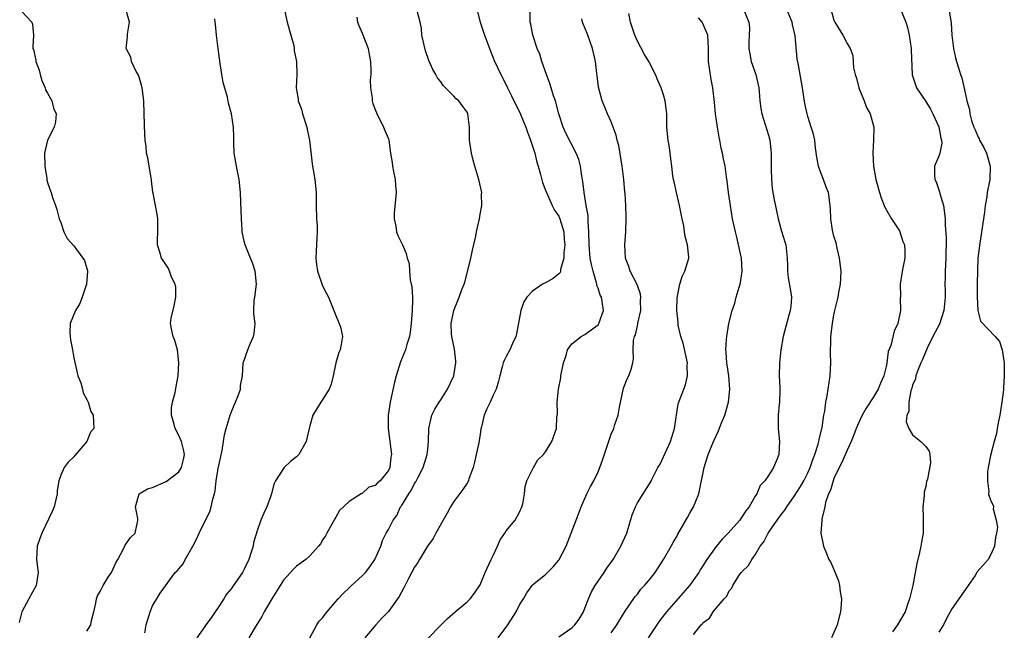
# Model space of a CAD drawing. Units: inches. Extents: x 2607000 to 2610000, y 1506000 to 1509000.
# Drawn here: x 2608507 to 2608657, y 1506644 to 1506737 of the extents above; entities that cross this region are included whole.
import ezdxf

# ---------------------------------------------------------------- set-up
doc = ezdxf.new("R2010")
doc.units = ezdxf.units.IN
doc.header["$MEASUREMENT"] = 0
doc.layers.add('LD26071506_2ft', color=60, linetype='Continuous')

msp = doc.modelspace()

# ---------------------------------------------------------------- linework, layer by layer
at = {"layer": 'LD26071506_2ft'}
for points, elevation in [([(2608517, 1506644.05), (2608517.57, 1506645), (2608517.68, 1506645.68), (2608518.03, 1506647), (2608518.33, 1506648.33), (2608518.43, 1506649), (2608518.59, 1506649.41), (2608519, 1506650.11), (2608519.49, 1506651), (2608520.26, 1506652.26), (2608520.74, 1506653), (2608521.44, 1506654.56), (2608521.71, 1506655), (2608522.6, 1506656.6), (2608522.83, 1506657.17), (2608523.66, 1506658.34), (2608524.35, 1506659), (2608524.69, 1506660.69), (2608524.78, 1506661), (2608524.75, 1506661.25), (2608524.41, 1506663), (2608524.98, 1506665), (2608526.24, 1506665.76), (2608527, 1506665.99), (2608529.1, 1506666.9), (2608531, 1506668.35), (2608531.42, 1506669), (2608531.74, 1506670.26), (2608531.89, 1506671), (2608531.75, 1506671.75), (2608531.42, 1506673), (2608531, 1506673.89), (2608530.45, 1506675), (2608530.17, 1506676.17), (2608529.92, 1506677), (2608529.88, 1506678.12), (2608530.03, 1506679), (2608530.47, 1506680.47), (2608530.6, 1506681.4), (2608530.91, 1506683), (2608531.01, 1506685), (2608530.82, 1506687), (2608530.42, 1506688.42), (2608530.16, 1506689), (2608529.95, 1506689.95), (2608529.73, 1506691), (2608529.84, 1506691.84), (2608530.29, 1506693.71), (2608530.56, 1506695), (2608530.55, 1506696.55), (2608530.46, 1506697), (2608529.92, 1506698.08), (2608529.61, 1506699), (2608529.42, 1506699.42), (2608528.64, 1506700.64), (2608528.37, 1506701), (2608528.12, 1506701.88), (2608527.76, 1506703), (2608527.74, 1506703.74), (2608527.79, 1506705), (2608527.8, 1506706.2), (2608527.83, 1506707), (2608527.71, 1506707.71), (2608527.44, 1506709), (2608527.08, 1506710.92), (2608527.04, 1506711.04), (2608526.84, 1506712.84), (2608526.85, 1506713), (2608526.82, 1506713.18), (2608526.27, 1506716.27), (2608526.09, 1506717), (2608526.01, 1506718.01), (2608525.89, 1506719), (2608525.84, 1506719.84), (2608525.72, 1506723), (2608525.68, 1506725), (2608525.43, 1506727), (2608525.34, 1506727.34), (2608525, 1506728.44), (2608524.79, 1506729), (2608524.52, 1506729.48), (2608523.81, 1506731), (2608523.67, 1506731.67), (2608522.99, 1506733), (2608523.17, 1506734.83), (2608523.19, 1506735.19), (2608523.48, 1506737), (2608523, 1506738.81)], 8076), ([(2608547.13, 1506738.87), (2608547.57, 1506737), (2608548.1, 1506735), (2608548.56, 1506733.44), (2608548.62, 1506733), (2608548.61, 1506732.61), (2608548.98, 1506731), (2608549.03, 1506729), (2608548.95, 1506727), (2608549.24, 1506725.24), (2608549.24, 1506725), (2608549.72, 1506723.72), (2608549.9, 1506723), (2608550.55, 1506721), (2608550.62, 1506720.62), (2608550.97, 1506719), (2608551.36, 1506715.36), (2608551.41, 1506715), (2608551.52, 1506714.48), (2608551.76, 1506713), (2608551.98, 1506711), (2608551.98, 1506709), (2608552.05, 1506707), (2608552.11, 1506705.89), (2608552.14, 1506705), (2608552.08, 1506704.08), (2608551.98, 1506702.02), (2608551.91, 1506701), (2608552.02, 1506700.02), (2608552.17, 1506699), (2608552.89, 1506696.89), (2608553, 1506696.65), (2608553.57, 1506695.57), (2608553.84, 1506695), (2608554.69, 1506693), (2608554.76, 1506692.76), (2608555, 1506692.24), (2608555.34, 1506691.34), (2608555.51, 1506691), (2608555.72, 1506690.28), (2608556, 1506689), (2608555.81, 1506687.81), (2608555.65, 1506687), (2608555.42, 1506686.58), (2608555, 1506685), (2608554.59, 1506683), (2608554.26, 1506681.74), (2608553.94, 1506681), (2608553, 1506679.46), (2608552.68, 1506679), (2608552.05, 1506677.95), (2608551.49, 1506677), (2608551, 1506675.4), (2608550.91, 1506675), (2608550.53, 1506673.47), (2608550.43, 1506673), (2608549.33, 1506671), (2608549, 1506670.63), (2608548.08, 1506669.92), (2608547.1, 1506669), (2608547, 1506668.89), (2608545.75, 1506667), (2608545.51, 1506666.49), (2608545.15, 1506665), (2608545, 1506664.57), (2608544.43, 1506663), (2608543.97, 1506662.03), (2608543.53, 1506661), (2608543, 1506659.53), (2608542.43, 1506657.57), (2608542.36, 1506657), (2608542.08, 1506656.08), (2608541.72, 1506655), (2608541, 1506653.51), (2608540.72, 1506653), (2608539.21, 1506650.79), (2608539, 1506650.52), (2608538.31, 1506649.69), (2608537.9, 1506649), (2608537, 1506647.66), (2608536.54, 1506647), (2608535.93, 1506646.07), (2608535.16, 1506645), (2608535, 1506644.75), (2608533.75, 1506643)], 8072), ([(2608576.52, 1506739), (2608577, 1506737), (2608577.65, 1506735), (2608578.07, 1506733.93), (2608578.57, 1506732.57), (2608579, 1506731.56), (2608579.15, 1506731.15), (2608580.16, 1506729), (2608580.47, 1506728.47), (2608581.16, 1506727), (2608581.78, 1506725.78), (2608582.13, 1506725), (2608583.1, 1506723.1), (2608583.2, 1506722.8), (2608583.97, 1506721), (2608584.23, 1506720.23), (2608584.7, 1506719), (2608585.33, 1506717), (2608585.63, 1506715.63), (2608585.86, 1506715), (2608586.23, 1506713.77), (2608586.54, 1506712.54), (2608587, 1506711.38), (2608587.12, 1506711), (2608588.01, 1506709), (2608588.33, 1506708.33), (2608589, 1506707.37), (2608589.16, 1506707), (2608589.76, 1506705), (2608589.85, 1506703.85), (2608589.91, 1506703), (2608589.78, 1506701.78), (2608589.79, 1506701), (2608589.27, 1506699.27), (2608589.26, 1506699), (2608589.2, 1506698.8), (2608589, 1506698.57), (2608588.14, 1506697.86), (2608587, 1506697.23), (2608586.83, 1506697.17), (2608586.53, 1506697), (2608585, 1506695.94), (2608584.14, 1506695), (2608583.69, 1506694.31), (2608583.19, 1506693), (2608582.55, 1506689.45), (2608582.43, 1506689), (2608581.93, 1506687.93), (2608581.54, 1506687), (2608581, 1506685.96), (2608580.65, 1506685.35), (2608580.53, 1506685), (2608580.39, 1506684.39), (2608580.01, 1506683), (2608579.82, 1506682.18), (2608579.47, 1506681), (2608579, 1506680.07), (2608578.54, 1506679), (2608578.04, 1506677.96), (2608577.63, 1506677), (2608577.23, 1506675.23), (2608577.12, 1506674.88), (2608577, 1506674.12), (2608576.83, 1506673.17), (2608576.8, 1506672.8), (2608576.4, 1506671), (2608576.16, 1506669.84), (2608575.96, 1506669), (2608575.3, 1506667.3), (2608575.22, 1506667), (2608575.15, 1506666.85), (2608575, 1506666.65), (2608574.35, 1506665.65), (2608573, 1506663.81), (2608572.46, 1506663), (2608571.95, 1506662.05), (2608571.34, 1506661), (2608570.24, 1506659), (2608569.82, 1506658.18), (2608568.99, 1506657), (2608567.74, 1506655), (2608567.48, 1506654.52), (2608567, 1506653.8), (2608566.06, 1506652.06), (2608565.35, 1506650.65), (2608564.65, 1506649.35), (2608563, 1506647.06), (2608561.98, 1506646.02), (2608561.06, 1506645), (2608559.42, 1506643)], 8066), ([(2608569, 1506642.92), (2608571, 1506644.95), (2608572.03, 1506645.97), (2608573.21, 1506647), (2608575, 1506648.5), (2608575.49, 1506649), (2608576.14, 1506649.86), (2608577, 1506651.1), (2608577.76, 1506653), (2608578.69, 1506655), (2608579, 1506655.61), (2608579.66, 1506657), (2608580.04, 1506657.96), (2608580.78, 1506659), (2608581, 1506659.34), (2608582.35, 1506661), (2608583, 1506662.2), (2608583.38, 1506663), (2608583.5, 1506663.5), (2608583.75, 1506665), (2608583.86, 1506666.14), (2608584.13, 1506667), (2608585.15, 1506669), (2608585.81, 1506670.19), (2608586.66, 1506671), (2608587, 1506671.43), (2608587.93, 1506673), (2608588.65, 1506675), (2608588.7, 1506676.7), (2608588.8, 1506677.2), (2608588.77, 1506679), (2608588.98, 1506680.98), (2608589.31, 1506682.69), (2608589.33, 1506683), (2608589.71, 1506685), (2608590.12, 1506686.12), (2608590.36, 1506687), (2608591, 1506687.9), (2608592.4, 1506689), (2608592.77, 1506689.23), (2608593, 1506689.31), (2608593.94, 1506690.06), (2608595, 1506690.8), (2608595.14, 1506691), (2608595.82, 1506693), (2608595.63, 1506694.37), (2608595.51, 1506695), (2608595.33, 1506695.33), (2608595, 1506696.4), (2608594.81, 1506696.81), (2608594.81, 1506697), (2608594.78, 1506697.22), (2608594.24, 1506699), (2608593.99, 1506699.99), (2608593.82, 1506701), (2608593.62, 1506703), (2608593.59, 1506705), (2608593.48, 1506706.52), (2608593.48, 1506707.48), (2608593.2, 1506709), (2608592.87, 1506711), (2608592.68, 1506712.68), (2608592.5, 1506713.5), (2608592.3, 1506715), (2608592.04, 1506716.04), (2608591.67, 1506717), (2608590.08, 1506720.08), (2608589.69, 1506721), (2608589.03, 1506723.03), (2608588.49, 1506725), (2608588.22, 1506725.78), (2608587.84, 1506727), (2608587.66, 1506727.66), (2608587.13, 1506729), (2608586.43, 1506731), (2608586.1, 1506732.1), (2608585.71, 1506733), (2608585.06, 1506735), (2608584.72, 1506736.72), (2608584.66, 1506737), (2608584.63, 1506737.37), (2608584.62, 1506739)], 8064), ([(2608617.22, 1506739), (2608617.99, 1506737), (2608618.09, 1506736.09), (2608618.07, 1506735), (2608618.02, 1506733.98), (2608618.01, 1506733), (2608618.15, 1506732.15), (2608618.39, 1506731), (2608619.09, 1506729), (2608619.44, 1506727.44), (2608619.53, 1506727), (2608619.59, 1506726.41), (2608619.69, 1506725), (2608619.82, 1506723.82), (2608619.97, 1506723), (2608621, 1506719.74), (2608621.2, 1506719), (2608621.43, 1506717), (2608621.4, 1506715), (2608621.43, 1506714.57), (2608621.45, 1506713), (2608621.59, 1506711.59), (2608621.88, 1506709.88), (2608622.22, 1506708.22), (2608622.49, 1506707), (2608623, 1506705.12), (2608623.48, 1506703.48), (2608623.66, 1506703), (2608623.87, 1506701), (2608623.92, 1506699.92), (2608623.9, 1506699), (2608624.03, 1506697.97), (2608624.32, 1506696.32), (2608624.51, 1506695), (2608624.4, 1506693.6), (2608624.34, 1506693), (2608624.05, 1506692.05), (2608623.24, 1506689), (2608622.89, 1506687), (2608622.69, 1506685), (2608622.65, 1506683), (2608622.75, 1506681.25), (2608622.75, 1506681), (2608622.72, 1506680.72), (2608622.71, 1506679), (2608622.66, 1506678.66), (2608622.5, 1506677), (2608622.47, 1506675), (2608622.7, 1506673), (2608622.61, 1506671), (2608622.34, 1506670.34), (2608621.76, 1506669), (2608621, 1506667.79), (2608620.43, 1506667), (2608619.74, 1506666.26), (2608619.21, 1506665), (2608619, 1506664.67), (2608618.05, 1506663), (2608617.57, 1506662.43), (2608617, 1506661.52), (2608616.77, 1506661.23), (2608616.64, 1506661), (2608614.86, 1506659), (2608613.92, 1506658.08), (2608613, 1506656.95), (2608611.62, 1506655), (2608611, 1506653.99), (2608610.6, 1506653.4), (2608610.37, 1506653), (2608609, 1506651.08), (2608605.42, 1506647), (2608604.38, 1506645.62), (2608603.99, 1506645), (2608602.63, 1506643)], 8056), ([(2608609.55, 1506643.55), (2608610.76, 1506645), (2608610.89, 1506645.11), (2608611, 1506645.29), (2608611.99, 1506646.01), (2608612.55, 1506647), (2608613, 1506647.56), (2608614.24, 1506649), (2608614.64, 1506649.36), (2608615, 1506650.21), (2608615.41, 1506650.59), (2608615.55, 1506651), (2608616.49, 1506652.49), (2608616.86, 1506653), (2608616.93, 1506653.07), (2608617, 1506653.17), (2608617.96, 1506654.04), (2608618.46, 1506655), (2608619, 1506655.67), (2608619.76, 1506657), (2608620.31, 1506657.69), (2608620.97, 1506659), (2608622.34, 1506661), (2608623, 1506661.89), (2608623.5, 1506662.5), (2608623.81, 1506663), (2608625, 1506664.68), (2608625.9, 1506666.1), (2608626.4, 1506667), (2608627, 1506668.21), (2608627.36, 1506669), (2608627.77, 1506670.23), (2608628.09, 1506671), (2608628.58, 1506672.58), (2608628.68, 1506673), (2608628.72, 1506673.28), (2608629.2, 1506675.2), (2608629.46, 1506677), (2608629.61, 1506677.61), (2608629.74, 1506679), (2608629.95, 1506679.95), (2608630.4, 1506683), (2608630.5, 1506685), (2608630.47, 1506686.47), (2608630.5, 1506688.5), (2608630.53, 1506689), (2608630.76, 1506691), (2608631, 1506692.35), (2608631.14, 1506693), (2608631.62, 1506695), (2608631.74, 1506695.74), (2608631.99, 1506697), (2608632.06, 1506697.94), (2608632.08, 1506699), (2608631.87, 1506701), (2608631.49, 1506702.51), (2608631.32, 1506703.32), (2608631, 1506704.36), (2608630.77, 1506705.23), (2608630.5, 1506707), (2608630.49, 1506708.49), (2608630.27, 1506710.27), (2608630.15, 1506711), (2608629.8, 1506711.8), (2608629.38, 1506713), (2608629, 1506713.99), (2608628.66, 1506715), (2608628.4, 1506716.4), (2608628.18, 1506717.82), (2608628.07, 1506719), (2608627.89, 1506719.89), (2608627.53, 1506721), (2608627, 1506722.6), (2608626.89, 1506723), (2608626.57, 1506724.57), (2608626.19, 1506727), (2608625.58, 1506730.42), (2608625.39, 1506731.39), (2608625.09, 1506734.91), (2608624.66, 1506736.66), (2608624.62, 1506737), (2608623.57, 1506739.57)], 8054), ([(2608630.51, 1506739), (2608631, 1506737.3), (2608631.12, 1506737), (2608632.36, 1506735), (2608633, 1506733.73), (2608633.46, 1506733), (2608633.89, 1506731.89), (2608633.96, 1506730.04), (2608634.23, 1506729), (2608634.43, 1506728.43), (2608634.8, 1506727), (2608635, 1506726.48), (2608635.61, 1506725), (2608635.97, 1506723.97), (2608636.54, 1506723), (2608637.08, 1506721), (2608637.06, 1506719.06), (2608636.94, 1506717), (2608637.04, 1506715), (2608637.41, 1506713), (2608637.95, 1506711), (2608638.19, 1506710.19), (2608638.75, 1506708.75), (2608639, 1506708.3), (2608639.79, 1506707), (2608641, 1506705.14), (2608641.07, 1506705), (2608641.53, 1506703.53), (2608641.76, 1506703), (2608641.84, 1506702.16), (2608641.81, 1506701), (2608641.52, 1506699.52), (2608641.36, 1506698.64), (2608641.13, 1506697), (2608641.15, 1506695.15), (2608641.12, 1506694.88), (2608641.16, 1506693), (2608640.77, 1506691), (2608640.18, 1506689.82), (2608639.67, 1506687.67), (2608639.29, 1506686.71), (2608639.08, 1506685), (2608639, 1506684.62), (2608638.6, 1506683), (2608638.08, 1506681.92), (2608637.77, 1506681), (2608637, 1506679.69), (2608635.91, 1506678.09), (2608635.3, 1506677), (2608635, 1506676.37), (2608634.37, 1506675), (2608634.01, 1506673.99), (2608633.61, 1506673), (2608633, 1506671.66), (2608632.22, 1506669.78), (2608631.81, 1506669), (2608631, 1506667.33), (2608630.86, 1506667), (2608630.46, 1506665.54), (2608630.17, 1506665), (2608629.69, 1506663.69), (2608629.59, 1506663), (2608629.14, 1506661.14), (2608629.16, 1506661), (2608629.02, 1506659.02), (2608629.4, 1506657), (2608629.88, 1506655.88), (2608630.24, 1506655), (2608630.53, 1506654.53), (2608631, 1506653.43), (2608631.7, 1506651.7), (2608631.85, 1506651), (2608631.93, 1506650.07), (2608632.13, 1506649), (2608632.1, 1506648.1), (2608632, 1506647), (2608631.47, 1506645), (2608630.6, 1506643)], 8052), ([(2608641.18, 1506739), (2608641.96, 1506737), (2608642.21, 1506736.21), (2608642.48, 1506735), (2608642.78, 1506733), (2608642.77, 1506732.77), (2608642.94, 1506728.94), (2608643, 1506728.8), (2608643.42, 1506727.42), (2608643.59, 1506727), (2608645, 1506724.9), (2608645.73, 1506723.73), (2608646.1, 1506723), (2608647, 1506721.04), (2608647.29, 1506719.29), (2608647.41, 1506719), (2608647.47, 1506718.53), (2608647.16, 1506717), (2608647, 1506716.53), (2608646.36, 1506715), (2608646.32, 1506713.68), (2608646.42, 1506713), (2608646.62, 1506712.62), (2608647, 1506711.41), (2608647.11, 1506711.11), (2608647.16, 1506710.84), (2608647.72, 1506709), (2608647.87, 1506707.87), (2608647.97, 1506707), (2608647.97, 1506706.03), (2608648.15, 1506704.15), (2608648.12, 1506703), (2608648.06, 1506701.94), (2608648.07, 1506701), (2608647.97, 1506699), (2608647.95, 1506698.05), (2608647.94, 1506697), (2608647.97, 1506695.97), (2608647.96, 1506695), (2608647.75, 1506693), (2608647.09, 1506690.91), (2608646.1, 1506689), (2608645.23, 1506687.23), (2608644.51, 1506685.49), (2608644.27, 1506685), (2608643.74, 1506683.74), (2608643.5, 1506683), (2608643.44, 1506682.56), (2608643, 1506681.57), (2608642.89, 1506681.11), (2608642.74, 1506680.74), (2608642.42, 1506679), (2608642.44, 1506677.57), (2608642.13, 1506677), (2608642.01, 1506676.01), (2608642.41, 1506675), (2608643, 1506674.03), (2608644.24, 1506673), (2608644.64, 1506672.64), (2608645, 1506672.24), (2608645.52, 1506671.52), (2608645.63, 1506671), (2608645.73, 1506669.73), (2608645.26, 1506667.26), (2608645.12, 1506666.88), (2608645, 1506666.14), (2608644.76, 1506665.24), (2608644.76, 1506664.76), (2608644.58, 1506663), (2608644.6, 1506661.4), (2608644.62, 1506661), (2608644.6, 1506659), (2608644.36, 1506657.64), (2608644.27, 1506657), (2608644.06, 1506656.06), (2608643.64, 1506654.36), (2608643.4, 1506653), (2608643.02, 1506651.02), (2608642.54, 1506649), (2608642.27, 1506648.27), (2608641.87, 1506647), (2608640.72, 1506645), (2608639.93, 1506643.93)], 8050), ([(2608648.53, 1506739), (2608648.88, 1506736.88), (2608649.01, 1506735.01), (2608649.25, 1506733), (2608649.55, 1506731.55), (2608649.69, 1506731), (2608650.02, 1506730.02), (2608650.29, 1506729), (2608650.5, 1506728.5), (2608651, 1506726.23), (2608651.29, 1506725), (2608651.67, 1506723.67), (2608651.75, 1506723), (2608652, 1506722), (2608652.34, 1506721), (2608652.56, 1506720.56), (2608653, 1506719.44), (2608653.17, 1506719.17), (2608653.22, 1506719), (2608653.89, 1506717.89), (2608654.26, 1506717), (2608654.83, 1506715), (2608654.77, 1506713), (2608654.73, 1506712.73), (2608654.4, 1506711), (2608654.33, 1506710.33), (2608654.09, 1506709), (2608653.99, 1506707.99), (2608653.26, 1506703.26), (2608652.98, 1506701), (2608652.89, 1506699), (2608652.87, 1506697.13), (2608652.85, 1506696.85), (2608652.87, 1506695), (2608652.97, 1506693.03), (2608652.97, 1506692.97), (2608653, 1506692.77), (2608653.37, 1506691.37), (2608655.59, 1506689), (2608656.25, 1506688.25), (2608656.66, 1506687), (2608656.99, 1506684.99), (2608657, 1506683), (2608656.86, 1506681.14), (2608656.87, 1506681), (2608656.86, 1506680.86), (2608656.61, 1506679), (2608656.29, 1506677), (2608656.1, 1506676.1), (2608655.91, 1506675), (2608655.81, 1506674.19), (2608655.44, 1506673), (2608654.88, 1506670.88), (2608654.56, 1506669), (2608654.43, 1506668.43), (2608654.42, 1506667), (2608654.66, 1506665.34), (2608654.61, 1506665), (2608654.67, 1506664.67), (2608655, 1506663.84), (2608655.29, 1506663.29), (2608655.33, 1506663), (2608655.3, 1506662.7), (2608655.78, 1506661), (2608655.94, 1506659.94), (2608655.81, 1506659), (2608655.67, 1506658.33), (2608655.5, 1506657), (2608655, 1506655.84), (2608654.53, 1506655), (2608652.88, 1506653.12), (2608652.83, 1506653), (2608652.53, 1506652.53), (2608651.47, 1506651), (2608651, 1506650.37), (2608649, 1506647.43), (2608648.12, 1506645.88), (2608647.7, 1506645), (2608647, 1506643.9)], 8048), ([(2608507, 1506738.67), (2608508.57, 1506737), (2608508.68, 1506736.68), (2608508.84, 1506735), (2608508.72, 1506733.28), (2608508.75, 1506733), (2608508.82, 1506732.82), (2608509.2, 1506731.2), (2608509.22, 1506731), (2608509.7, 1506729.7), (2608509.86, 1506729), (2608510.11, 1506728.11), (2608510.6, 1506727), (2608510.67, 1506726.67), (2608511, 1506726.18), (2608511.62, 1506725), (2608511.9, 1506723.9), (2608512.28, 1506723), (2608512.21, 1506721.79), (2608512, 1506721), (2608511, 1506719), (2608510.51, 1506717), (2608510.56, 1506715), (2608510.87, 1506713.13), (2608510.86, 1506712.86), (2608511, 1506712.53), (2608511.37, 1506711.36), (2608511.53, 1506711), (2608511.75, 1506710.25), (2608512.18, 1506709), (2608512.41, 1506708.41), (2608512.76, 1506707), (2608513, 1506706.44), (2608513.49, 1506705), (2608513.97, 1506703.97), (2608515, 1506702.84), (2608516.39, 1506701), (2608516.6, 1506700.6), (2608517, 1506699.4), (2608517.08, 1506699.08), (2608517.09, 1506699), (2608516.93, 1506697), (2608516.29, 1506695), (2608515.93, 1506694.07), (2608515.27, 1506693), (2608514.43, 1506691), (2608514.39, 1506689.61), (2608514.43, 1506689), (2608514.5, 1506688.5), (2608514.79, 1506687), (2608515, 1506685.75), (2608515.48, 1506683.48), (2608515.63, 1506683), (2608516.05, 1506681.95), (2608516.32, 1506681), (2608516.4, 1506680.4), (2608517, 1506679.42), (2608517.11, 1506679.11), (2608517.17, 1506679), (2608517.57, 1506677.57), (2608517.93, 1506677), (2608518.07, 1506675), (2608517.56, 1506674.43), (2608516.97, 1506673), (2608515.15, 1506670.85), (2608515, 1506670.63), (2608514.14, 1506669.86), (2608513.54, 1506669), (2608513, 1506667.84), (2608512.71, 1506667), (2608512.47, 1506665.53), (2608512.46, 1506665), (2608511.97, 1506663), (2608511.69, 1506662.31), (2608510.1, 1506659), (2608509.83, 1506658.17), (2608509.4, 1506657), (2608509.28, 1506655), (2608509.54, 1506653), (2608509.3, 1506651.3), (2608509.27, 1506651), (2608508.13, 1506649), (2608507.07, 1506647), (2608506.66, 1506645.34)], 8078), ([(2608525.81, 1506643.81), (2608526.02, 1506645), (2608526.5, 1506646.5), (2608526.62, 1506647), (2608527, 1506647.89), (2608528.17, 1506649.83), (2608530.48, 1506653), (2608530.76, 1506653.24), (2608531, 1506653.54), (2608531.67, 1506654.33), (2608531.98, 1506655), (2608533.18, 1506657), (2608533.79, 1506658.21), (2608534.11, 1506659), (2608535, 1506660.8), (2608535.76, 1506662.24), (2608535.97, 1506663), (2608536.2, 1506664.2), (2608536.44, 1506665), (2608536.55, 1506665.45), (2608536.72, 1506667), (2608537, 1506668.86), (2608537.61, 1506671.61), (2608537.86, 1506673), (2608537.99, 1506674.01), (2608538.26, 1506675), (2608538.85, 1506677), (2608539, 1506677.42), (2608539.45, 1506678.55), (2608539.66, 1506679), (2608540.11, 1506680.11), (2608540.41, 1506681), (2608540.45, 1506681.55), (2608540.73, 1506683), (2608540.86, 1506685), (2608540.88, 1506685.12), (2608541.53, 1506687), (2608541.92, 1506687.92), (2608542.42, 1506689), (2608542.53, 1506689.47), (2608542.66, 1506691), (2608542.46, 1506692.46), (2608542.49, 1506693), (2608542.52, 1506694.52), (2608542.6, 1506695), (2608542.85, 1506697), (2608542.69, 1506699), (2608542.27, 1506700.27), (2608541.94, 1506701), (2608541.12, 1506703), (2608541, 1506703.59), (2608540.73, 1506704.73), (2608540.7, 1506705), (2608540.69, 1506705.31), (2608540.57, 1506707), (2608540.46, 1506709.54), (2608540.42, 1506711), (2608540.24, 1506713), (2608539.83, 1506715), (2608539.48, 1506717), (2608539.4, 1506718.6), (2608539.43, 1506719.43), (2608539.34, 1506721), (2608539.04, 1506723), (2608538.62, 1506724.62), (2608538.47, 1506725.53), (2608537.81, 1506727.81), (2608537.59, 1506729), (2608537.32, 1506730.68), (2608537.01, 1506733), (2608536.77, 1506735), (2608536.64, 1506736.64), (2608536.59, 1506737), (2608536.51, 1506737.49)], 8074), ([(2608558.21, 1506737.79), (2608558.3, 1506737), (2608558.47, 1506736.47), (2608559, 1506735.31), (2608559.91, 1506733), (2608560.09, 1506732.09), (2608560.29, 1506731), (2608560.32, 1506729.68), (2608560.3, 1506729), (2608560.21, 1506728.21), (2608560.27, 1506727), (2608560.53, 1506725.47), (2608560.52, 1506725), (2608560.61, 1506724.61), (2608561, 1506723.68), (2608561.17, 1506723.17), (2608562.26, 1506721), (2608562.46, 1506720.46), (2608563, 1506719.2), (2608563.07, 1506719), (2608563.34, 1506717), (2608563.6, 1506715.6), (2608563.65, 1506715), (2608563.79, 1506714.21), (2608564.04, 1506713), (2608564.09, 1506712.09), (2608564.17, 1506711), (2608564.11, 1506709.89), (2608563.9, 1506707.9), (2608563.88, 1506707), (2608564.12, 1506705.88), (2608564.24, 1506705), (2608564.45, 1506704.45), (2608565.13, 1506703), (2608565.69, 1506701.69), (2608565.87, 1506701), (2608566.15, 1506700.15), (2608566.23, 1506699), (2608566.31, 1506697.69), (2608566.6, 1506696.6), (2608566.66, 1506695), (2608566.68, 1506694.68), (2608566.65, 1506693), (2608566.5, 1506691), (2608566.34, 1506689.66), (2608566.2, 1506689), (2608565.81, 1506687.81), (2608565.63, 1506687), (2608564.87, 1506685.13), (2608564.18, 1506683), (2608563.93, 1506682.07), (2608563.29, 1506679), (2608562.99, 1506677), (2608562.97, 1506675), (2608563.24, 1506673), (2608563.43, 1506671.43), (2608563.45, 1506671), (2608563.38, 1506670.62), (2608563.2, 1506669), (2608563, 1506668.57), (2608561.74, 1506667), (2608561.33, 1506666.67), (2608561, 1506666.29), (2608560, 1506666), (2608559, 1506665.07), (2608558.94, 1506665.06), (2608558.87, 1506665), (2608557, 1506663.83), (2608555.56, 1506662.44), (2608555, 1506661.42), (2608554.82, 1506661.18), (2608553.61, 1506659), (2608553.4, 1506658.6), (2608553, 1506658.01), (2608552.62, 1506657.38), (2608552.33, 1506657), (2608551, 1506655.55), (2608550.41, 1506655), (2608549, 1506653.94), (2608548.52, 1506653.48), (2608547, 1506651.82), (2608545.22, 1506649), (2608544.05, 1506647), (2608543.7, 1506646.3), (2608542.66, 1506644.66), (2608541.71, 1506643)], 8070), ([(2608551, 1506643), (2608552.08, 1506645), (2608552.45, 1506645.55), (2608553, 1506646.14), (2608553.37, 1506646.63), (2608555, 1506648.55), (2608555.36, 1506649), (2608556.14, 1506649.86), (2608557, 1506650.64), (2608557.36, 1506651), (2608559, 1506652.48), (2608559.49, 1506653), (2608560.16, 1506653.84), (2608560.95, 1506655), (2608561.85, 1506657), (2608562.1, 1506657.9), (2608562.68, 1506659), (2608563, 1506659.58), (2608563.73, 1506661), (2608564.29, 1506661.71), (2608564.87, 1506663), (2608565, 1506663.18), (2608566.12, 1506665), (2608566.5, 1506665.5), (2608567, 1506666.6), (2608567.17, 1506666.83), (2608567.53, 1506667.53), (2608568.32, 1506669), (2608568.93, 1506671), (2608569, 1506671.81), (2608569.13, 1506673), (2608569.15, 1506675), (2608569.61, 1506677), (2608570.08, 1506677.92), (2608570.75, 1506679), (2608571, 1506679.35), (2608572.04, 1506681), (2608572.98, 1506683), (2608573.28, 1506685), (2608573.27, 1506685.27), (2608573.07, 1506687.07), (2608572.67, 1506689), (2608572.64, 1506689.36), (2608572.58, 1506691), (2608572.98, 1506693), (2608573.8, 1506695), (2608574.21, 1506696.21), (2608574.54, 1506697), (2608574.67, 1506697.33), (2608575.09, 1506698.91), (2608575.58, 1506701), (2608575.82, 1506702.18), (2608576.33, 1506704.33), (2608576.46, 1506705), (2608576.53, 1506705.47), (2608576.9, 1506707), (2608577, 1506707.69), (2608577.24, 1506709), (2608577.23, 1506710.77), (2608577.24, 1506711), (2608576.81, 1506713), (2608576.2, 1506715), (2608575.95, 1506715.95), (2608575.68, 1506717), (2608575.4, 1506719), (2608575.37, 1506721), (2608575.15, 1506723), (2608575, 1506723.29), (2608574.26, 1506724.26), (2608573.74, 1506725), (2608573.32, 1506725.32), (2608573, 1506725.69), (2608571.35, 1506727.35), (2608571, 1506727.91), (2608570.52, 1506728.52), (2608570.26, 1506729), (2608569.79, 1506729.79), (2608569.17, 1506731.17), (2608568.65, 1506732.65), (2608568.13, 1506735), (2608568.06, 1506736.06), (2608567.86, 1506737), (2608567.45, 1506738.55)], 8068), ([(2608579.75, 1506643), (2608581.25, 1506645), (2608582.51, 1506647), (2608583, 1506648.04), (2608583.62, 1506649), (2608584.13, 1506649.87), (2608584.92, 1506651), (2608585, 1506651.09), (2608587, 1506652.68), (2608588.13, 1506653.87), (2608589, 1506654.89), (2608589.08, 1506655), (2608590.14, 1506657), (2608590.91, 1506659), (2608591.64, 1506661), (2608592.43, 1506663), (2608593.29, 1506665), (2608593.86, 1506666.14), (2608594.34, 1506667), (2608595, 1506668.34), (2608595.27, 1506669), (2608595.72, 1506670.28), (2608597, 1506674.13), (2608597.42, 1506675), (2608597.57, 1506675.57), (2608598.09, 1506677), (2608598.25, 1506678.25), (2608598.89, 1506681.11), (2608599.46, 1506682.54), (2608599.7, 1506683), (2608600.04, 1506684.04), (2608600.31, 1506685), (2608600.39, 1506685.61), (2608600.37, 1506687), (2608600.4, 1506688.4), (2608600.56, 1506689), (2608600.72, 1506689.28), (2608601, 1506690.67), (2608601.07, 1506690.93), (2608601.08, 1506691.08), (2608601.51, 1506693), (2608601.5, 1506694.5), (2608601.52, 1506695), (2608601.47, 1506695.47), (2608600.97, 1506696.97), (2608599.9, 1506699), (2608599.7, 1506699.7), (2608599.2, 1506701), (2608599.09, 1506703), (2608599.22, 1506705), (2608599.3, 1506707), (2608599.27, 1506707.27), (2608599.23, 1506709), (2608599.13, 1506710.87), (2608599.09, 1506711.09), (2608598.94, 1506713), (2608598.69, 1506715), (2608598.16, 1506718.16), (2608597.94, 1506719), (2608597.77, 1506719.77), (2608597.32, 1506721), (2608597, 1506721.8), (2608596.46, 1506723), (2608596.05, 1506724.05), (2608595.65, 1506725), (2608595.08, 1506727.08), (2608594.84, 1506728.84), (2608594.81, 1506729.19), (2608594.6, 1506731), (2608594.3, 1506732.3), (2608594.17, 1506733), (2608593.45, 1506735), (2608593, 1506736.14), (2608592.74, 1506736.74), (2608592.64, 1506737), (2608592.5, 1506737.5)], 8062), ([(2608589, 1506643.18), (2608591, 1506644.54), (2608591.45, 1506645), (2608592.11, 1506645.89), (2608592.77, 1506647), (2608593, 1506647.55), (2608593.56, 1506649), (2608593.98, 1506650.02), (2608594.56, 1506651), (2608595.95, 1506653), (2608596.34, 1506653.66), (2608597.29, 1506655), (2608598.48, 1506657), (2608599.37, 1506659), (2608600.21, 1506661.79), (2608600.7, 1506663), (2608601, 1506663.61), (2608601.86, 1506665), (2608603.08, 1506666.92), (2608603.21, 1506667.21), (2608604.1, 1506669), (2608604.46, 1506669.54), (2608605, 1506670.64), (2608605.23, 1506671.23), (2608606.03, 1506673), (2608606.64, 1506675), (2608607.25, 1506678.75), (2608608.07, 1506681), (2608608.35, 1506681.65), (2608608.64, 1506683), (2608608.61, 1506684.6), (2608608.64, 1506685), (2608607.99, 1506687.99), (2608607.64, 1506689), (2608607.25, 1506690.75), (2608607.23, 1506691), (2608607.23, 1506691.23), (2608607.03, 1506693), (2608607.08, 1506694.92), (2608607.49, 1506697), (2608607.84, 1506698.16), (2608608.25, 1506699), (2608608.84, 1506701), (2608608.85, 1506701.15), (2608608.67, 1506703), (2608608.27, 1506704.27), (2608608.2, 1506705), (2608608.07, 1506705.93), (2608607.82, 1506707), (2608607.44, 1506709), (2608606.95, 1506711), (2608606.62, 1506712.62), (2608606.52, 1506713), (2608606.43, 1506713.57), (2608606.24, 1506715), (2608606.12, 1506716.12), (2608605.88, 1506717.88), (2608605.71, 1506719), (2608605.52, 1506721), (2608605.47, 1506723), (2608605.44, 1506723.44), (2608605.25, 1506725), (2608605, 1506725.9), (2608604.63, 1506727), (2608604.12, 1506728.12), (2608603.76, 1506729), (2608602.74, 1506731), (2608602.08, 1506732.08), (2608601, 1506734.09), (2608600.59, 1506735), (2608599.96, 1506737), (2608599.68, 1506738.32)], 8060), ([(2608597, 1506643.77), (2608597.86, 1506645), (2608599.05, 1506646.95), (2608600.67, 1506649.33), (2608601, 1506649.71), (2608601.55, 1506650.46), (2608602.1, 1506651), (2608603, 1506652.1), (2608603.7, 1506653), (2608605, 1506654.99), (2608606.15, 1506657), (2608606.44, 1506657.56), (2608607, 1506658.51), (2608607.17, 1506658.83), (2608608.63, 1506661.37), (2608609, 1506662.06), (2608609.55, 1506663), (2608609.91, 1506663.91), (2608610.37, 1506665), (2608610.49, 1506665.51), (2608611.17, 1506669), (2608611.78, 1506671), (2608612.6, 1506673), (2608613.39, 1506674.61), (2608613.84, 1506675.84), (2608614.36, 1506677), (2608614.93, 1506679), (2608615.11, 1506681), (2608614.94, 1506683), (2608614.71, 1506684.71), (2608614.66, 1506685), (2608614.56, 1506686.56), (2608614.51, 1506687), (2608614.62, 1506688.62), (2608614.63, 1506689), (2608614.97, 1506691), (2608615.46, 1506693), (2608615.87, 1506694.13), (2608616.09, 1506695), (2608616.53, 1506696.53), (2608616.7, 1506697), (2608616.76, 1506697.24), (2608616.99, 1506699), (2608616.88, 1506701), (2608616.83, 1506701.17), (2608616.2, 1506704.2), (2608615.95, 1506705), (2608615.54, 1506707), (2608615.2, 1506709), (2608614.91, 1506711), (2608614.72, 1506712.72), (2608614.6, 1506713.4), (2608614.38, 1506715), (2608614.12, 1506716.12), (2608614, 1506717), (2608613.78, 1506717.78), (2608613.58, 1506719), (2608613.47, 1506719.47), (2608613.21, 1506721), (2608612.94, 1506723), (2608612.76, 1506724.76), (2608612.49, 1506727), (2608612.25, 1506728.25), (2608612.03, 1506729.97), (2608611.87, 1506731), (2608611.85, 1506733), (2608611.74, 1506735), (2608611, 1506736.8), (2608610.87, 1506737), (2608610.34, 1506737.66)], 8058)]:
    msp.add_lwpolyline(points, dxfattribs=dict(at, elevation=elevation))

doc.saveas('drawing.dxf')
